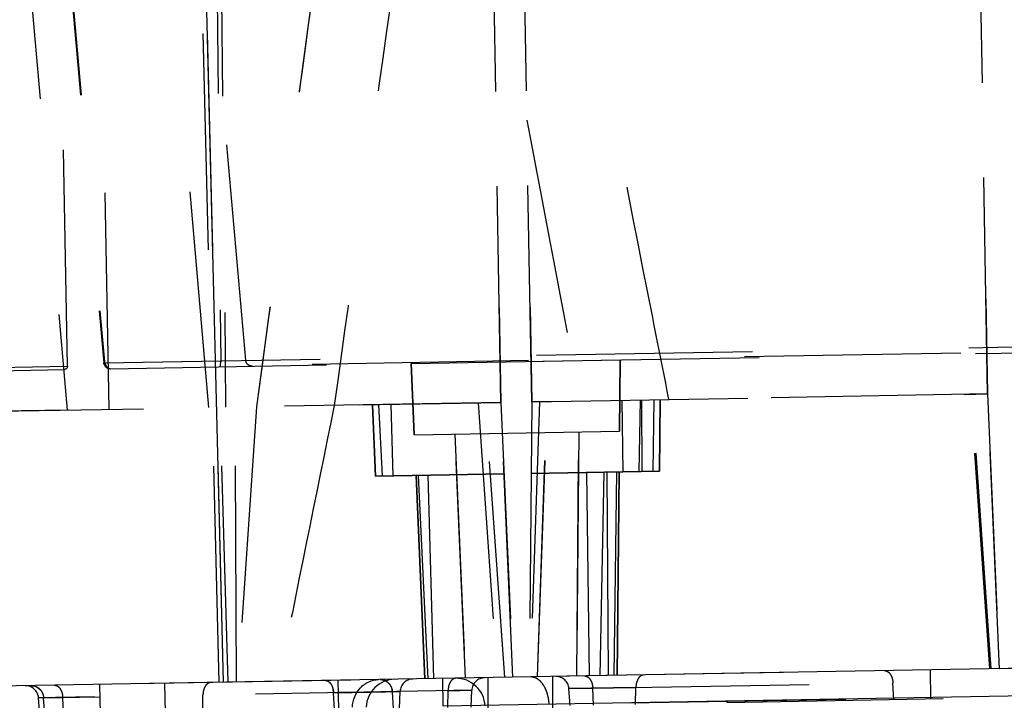
# Model space of a CAD drawing. Units: inches. Extents: x 0 to 17, y 0 to 11.
# Drawn here: x 11.8 to 12.2, y 8.6 to 9 of the extents above; entities that cross this region are included whole.
import ezdxf
from ezdxf.enums import TextEntityAlignment as Align

# ---------------------------------------------------------------- set-up
doc = ezdxf.new("R2010")
doc.units = ezdxf.units.IN
doc.header["$LTSCALE"] = 0.935
doc.header["$MEASUREMENT"] = 0
doc.linetypes.add('HIDDEN', pattern=[0.2, 0.1, -0.1])
doc.layers.get('0').update_dxf_attribs({"linetype": 'CONTINUOUS'})
doc.layers.add('02___PRT_ALL_AXES', color=7, linetype='CONTINUOUS')
doc.layers.add('DEFAULT_2', color=8, linetype='HIDDEN')
doc.styles.get("Standard").update_dxf_attribs({"font": 'bluprnt.ttf'})
doc.dimstyles.new('DIMSTYLE_1', dxfattribs={"dimtxt": 0.15625, "dimasz": 0.1875, "dimexe": 0.125, "dimexo": 0.0625, "dimgap": 0.078125, "dimtad": 0, "dimtih": 1, "dimtoh": 1, "dimlfac": 6.666666666699999, "dimzin": 4, "dimdsep": 46, "dimtxsty": 'Standard', "dimblk": 'CLOSED', "dimblk1": 'CLOSED', "dimblk2": 'CLOSED', "dimcen": 0.09, "dimadec": 3, "dimazin": 1, "dimtfac": 1, "dimtdec": 3, "dimtofl": 0, "dimtmove": 0, "dimatfit": 3, "dimldrblk": 'CLOSED', "dimfxl": 0, "dimtolj": 1, "dimtzin": 4, "dimarcsym": 0})

# ---------------------------------------------------------------- blocks, each defined once
blk = doc.blocks.new('_CLOSED')
at = {"color": 0, "linetype": 'ByBlock'}
for p, q in [((0, 0), (-1, 0.1666666667)), ((-1, 0.1666666667), (-1, -0.1666666667)), ((-1, -0.1666666667), (0, 0)), ((-1, 0), (0, 0))]:
    blk.add_line(p, q, dxfattribs=at)
blk = doc.blocks.new('*D7')
at = {"color": 7, "linetype": 'Continuous'}
for p, q in [((14.5178611144, 9.0881757591), (15.2881497653, 9.0881757591)), ((15.1631497653, 9.0881757591), (15.1631497653, 8.2649673372)), ((15.1631497653, 6.9360023739), (15.1631497653, 7.7180921021)), ((11.8031307114, 6.9360023739), (15.2881497653, 6.9360023739))]:
    blk.add_line(p, q, dxfattribs=at)
at = {"color": 7, "linetype": 'Continuous', "xscale": 0.1875, "yscale": 0.1875, "zscale": 0.1875}
for p, rotation in [((15.1631497653, 9.0881757591), 90), ((15.1631497653, 6.9360023739), 270)]:
    blk.add_blockref('_CLOSED', p, dxfattribs=dict(at, rotation=rotation))
at = {"color": 7, "linetype": 'Continuous'}
for s, p, p2 in [('14.35', (14.7256497653, 8.0305923372), (15.3506497653, 8.0305923372)), ('[', (14.7256497653, 7.7962173372), (14.8506497653, 7.7962173372)), (']', (15.4756497653, 7.7962173372), (15.6006497653, 7.7962173372)), ('364,4', (14.8506497653, 7.7962173372), (15.4756497653, 7.7962173372))]:
    blk.add_text(s, height=0.15625, dxfattribs=at).set_placement(p, p2, align=Align.FIT)
blk = doc.blocks.new('*D9')
at = {"color": 7, "linetype": 'Continuous'}
for p, q in [((11.6901566006, 8.7127995954), (11.6901566006, 9.6973033639)), ((14.506877535, 8.7619656422), (14.506877535, 9.6973033639)), ((11.6901566006, 9.5723033639), (12.7078920678, 9.5723033639)), ((14.506877535, 9.5723033639), (13.4891420678, 9.5723033639))]:
    blk.add_line(p, q, dxfattribs=at)
at = {"color": 7, "linetype": 'Continuous', "xscale": 0.1875, "yscale": 0.1875, "zscale": 0.1875, "rotation": 180}
blk.add_blockref('_CLOSED', (11.6901566006, 9.5723033639), dxfattribs=at)
at = {"color": 7, "linetype": 'Continuous', "xscale": 0.1875, "yscale": 0.1875, "zscale": 0.1875}
blk.add_blockref('_CLOSED', (14.506877535, 9.5723033639), dxfattribs=at)
at = {"color": 7, "linetype": 'Continuous'}
for s, p, p2 in [('18.78', (12.7860170678, 9.4941783639), (13.4110170678, 9.4941783639)), ('[', (12.7860170678, 9.2598033639), (12.9110170678, 9.2598033639)), (']', (13.2860170678, 9.2598033639), (13.4110170678, 9.2598033639)), ('477', (12.9110170678, 9.2598033639), (13.2860170678, 9.2598033639))]:
    blk.add_text(s, height=0.15625, dxfattribs=at).set_placement(p, p2, align=Align.FIT)
blk = doc.blocks.new('*D10')
at = {"color": 7, "linetype": 'Continuous'}
for p, q in [((11.2633884551, 8.8547523739), (11.2633884551, 10.3401303586)), ((14.506877535, 8.7619656422), (14.506877535, 10.3401303586)), ((11.2633884551, 10.2151303586), (12.3695079951, 10.2151303586)), ((14.506877535, 10.2151303586), (13.4007579951, 10.2151303586))]:
    blk.add_line(p, q, dxfattribs=at)
at = {"color": 7, "linetype": 'Continuous', "xscale": 0.1875, "yscale": 0.1875, "zscale": 0.1875, "rotation": 180}
blk.add_blockref('_CLOSED', (11.2633884551, 10.2151303586), dxfattribs=at)
at = {"color": 7, "linetype": 'Continuous', "xscale": 0.1875, "yscale": 0.1875, "zscale": 0.1875}
blk.add_blockref('_CLOSED', (14.506877535, 10.2151303586), dxfattribs=at)
at = {"color": 7, "linetype": 'Continuous'}
for s, p, p2 in [('21.62', (12.4476329951, 10.1370053586), (13.0726329951, 10.1370053586)), ('[', (12.4476329951, 9.9026303586), (12.5726329951, 9.9026303586)), (']', (13.1976329951, 9.9026303586), (13.3226329951, 9.9026303586)), ('549,2', (12.5726329951, 9.9026303586), (13.1976329951, 9.9026303586))]:
    blk.add_text(s, height=0.15625, dxfattribs=at).set_placement(p, p2, align=Align.FIT)

msp = doc.modelspace()

# ---------------------------------------------------------------- linework, layer by layer
at = {"color": 9, "linetype": 'Continuous'}
for p, q in [((12.9256901401, 8.6590706075), (11.9541401349, 8.6421121391)), ((11.9541401349, 8.6421121391), (11.95391686, 8.6549035479))]:
    msp.add_line(p, q, dxfattribs=at)
at = {"color": 7, "linetype": 'Continuous'}
msp.add_arc((11.931933241, 8.641017765900001), 0.0134999716, 90.99935345430002, 176.9999548986, dxfattribs=at)
at = {"color": 9, "linetype": 'Continuous'}
msp.add_open_spline([(11.9120828387, 8.6415936565), (11.9121584749, 8.643263661799999), (11.912878267, 8.6465674742), (11.915142372, 8.6501067259), (11.9175843164, 8.652238411499999), (11.9203084338, 8.6538193991), (11.922667196, 8.654358083), (11.9242129987, 8.654385065)], degree=3, knots=[0, 0, 0, 0, 0.2595729976, 0.5131441449, 0.6374138583, 0.7599416048000001, 1, 1, 1, 1], dxfattribs=at)
at = {"layer": '02___PRT_ALL_AXES', "color": 8, "linetype": 'HIDDEN'}
for p, q in [((12.2014813734, 9.0300812858), (12.2057353975, 8.7863684101)), ((11.7589791106, 9.02235738), (11.7802751991, 8.7789419747)), ((11.7803617183, 8.799196569500001), (11.7764611055, 9.0226625294)), ((11.7776577612, 9.0239915502), (11.7971861392, 8.800781168099999)), ((11.7779891847, 9.0239973352), (11.7974568094, 8.8012955114)), ((11.7996059642, 8.779279394400001), (11.7953519401, 9.0229922701)), ((11.8458129892, 8.7800859411), (11.8244252746, 9.0234997471)), ((11.8505543374, 8.6530993483), (11.8413534394, 9.0237952293)), ((11.8628067277, 8.8019265797), (11.8432039148, 9.0251356626)), ((11.8490391477, 9.0252375169), (11.8512245398, 8.8017244119)), ((11.8511149481, 9.0239656171), (11.8534981621, 8.7802200863)), ((11.976515642, 9.0261544943), (11.9807696661, 8.7824416186)), ((11.9907634717, 9.0264031911), (11.9950174957, 8.7826903154)), ((11.7971861392, 8.800781168099999), (14.3946614647, 8.8461202685)), ((14.3931070468, 8.8436470329), (11.7988244991, 8.7983636626)), ((11.8002270806, 8.7980430922), (13.3448700897, 8.825004936200001)), ((11.7163402102, 8.7980790699), (11.7803617183, 8.799196569500001)), ((11.7974568151, 8.8012954329), (11.7971416187, 8.8012900398)), ((11.7972756182, 8.800286272300001), (11.7971861392, 8.800781168099999)), ((11.7975165216, 8.7998660533), (11.7972756182, 8.800286272300001)), ((11.797813493, 8.8007921296), (11.7974568166, 8.8012955118)), ((11.8510920568, 8.7992759962), (11.8512245398, 8.8017244119)), ((11.9407207294, 8.7674903912), (11.9392807961, 8.8004702839)), ((12.035563826, 8.7691458836), (12.0358519004, 8.8021559387)), ((11.715287811, 8.7965604718), (11.7788521101, 8.797669990700001)), ((11.7988327526, 8.7985836792), (11.7996428067, 8.7981252225)), ((12.2057353975, 8.7863684101), (11.9950174957, 8.7826903154)), ((12.2067741258, 8.6593171879), (12.1979194044, 8.7862319814)), ((12.2074812641, 8.659329531000001), (12.1986109602, 8.7862440526)), ((12.2057353975, 8.7863684101), (12.2112791403, 8.6593958232)), ((11.9807696661, 8.7824416186), (11.7156150436, 8.7778133275)), ((11.9228545053, 8.7484256789), (11.9214145721, 8.781405571599999)), ((11.9259898782, 8.748480407), (11.9243816049, 8.7814573613)), ((11.9309753591, 8.7485674289), (11.9300725274, 8.7815566968)), ((11.9701906712, 8.7822569616), (11.9790611192, 8.6553424425)), ((11.9825159506, 8.6554027469), (11.9736456467, 8.7823172684)), ((11.9807696661, 8.7824416186), (11.9863134089, 8.6554690317)), ((11.9950174957, 8.7826903154), (11.9939084093, 8.655601603)), ((11.9986875746, 8.7827543769), (11.9942517831, 8.6556075966)), ((11.9976662315, 8.655667196), (12.0020862965, 8.7828137018)), ((11.9977058492, 8.6556678875), (12.0021415612, 8.7828146664)), ((12.0366573799, 8.7834171423), (12.0370649692, 8.75041923)), ((12.045214287, 8.7835665037), (12.0445993103, 8.7505507424)), ((12.0457154198, 8.783575251), (12.0459644179, 8.7505745704)), ((12.0514060264, 8.7836745809), (12.0509496212, 8.7506615875)), ((12.0540845153, 8.750716307200001), (12.0543725897, 8.7837263624)), ((11.8547325753, 8.6531722797), (11.8508521129, 8.7801738993)), ((11.8585299084, 8.6532385624), (11.8579757143, 8.7802982422)), ((11.8678222253, 8.7804701137), (11.8591141089, 8.6532487597)), ((11.9407228601, 8.7674904283), (12.0355616952, 8.7691458464)), ((11.9643962536, 8.6550864664), (11.9594743, 8.7678177359)), ((12.0158255647, 8.6559841683), (12.0168102553, 8.7688185388)), ((11.9228554386, 8.7484256952), (11.9822095993, 8.7494617259)), ((11.9947294213, 8.7496802602), (12.0540840382, 8.7507162989)), ((12.0203512028, 8.7501274901), (12.0216186371, 8.6560852868)), ((12.02841328, 8.7502682142), (12.0265652786, 8.656171630700001)), ((12.0297781509, 8.7502920381), (12.0303924779, 8.6562384347)), ((12.0342356174, 8.7503698434), (12.0330406679, 8.656284659099999)), ((12.0345791354, 8.656311513099999), (12.0354001474, 8.7503901704)), ((11.9456426829, 8.6547591216), (11.9415388732, 8.7487518158)), ((11.9471814188, 8.6547859803), (11.9427036446, 8.7487721469)), ((11.9498297776, 8.6548322076), (11.9471613894, 8.748849957100001))]:
    msp.add_line(p, q, dxfattribs=at)
at = {"layer": '02___PRT_ALL_AXES', "color": 9, "linetype": 'Continuous'}
msp.add_line((11.8525329802, 8.6531338857), (11.8432996276, 9.0251373333), dxfattribs=at)
at = {"layer": '02___PRT_ALL_AXES', "color": 7, "linetype": 'Continuous'}
msp.add_line((14.506877535, 8.6994656422), (11.6901566006, 8.6502995954), dxfattribs=at)
at = {"layer": '02___PRT_ALL_AXES', "color": 8, "linetype": 'HIDDEN'}
for centre, radius, start, end in [((46.8942208125, 15.4710767316), 35.5122806836, 190.6420084391, 190.8552882707), ((11.8001747233, 8.8010426353), 0.003, 185, 271), ((11.8002074642, 8.7999985224), 0.0019565507, 253.2259351815, 261.9502654623), ((11.8001956507, 8.799917614), 0.0018747853, 261.9614897949, 270.9605814717), ((38.2252851165, 3.3960787163), 26.8667573003, 168.4376464316, 168.7150889614)]:
    msp.add_arc(centre, radius, start, end, dxfattribs=at)
for points, knots in [([(11.9010833253, 9.0248378183), (11.8982622911, 9.0044824646), (11.8870285273, 8.923046613), (11.8759944938, 8.841583232), (11.8678222253, 8.7804701137)], [0, 0, 0, 0, 0.2499775256, 1, 1, 1, 1]), ([(11.9381281002, 9.0254844373), (11.9352072187, 9.0051286517), (11.9235794075, 8.923689037), (11.9121723881, 8.8422179272), (11.903730698, 8.7810968984)], [0, 0, 0, 0, 0.2499744781, 1, 1, 1, 1]), ([(12.0584546347, 8.783797614800001), (12.0544312567, 8.8040255027), (12.0384181889, 8.8849667919), (12.0227246747, 8.965971223), (12.0111152265, 9.0267584323)], [0, 0, 0, 0, 0.24995914, 1, 1, 1, 1]), ([(11.7803617184, 8.799196569500001), (11.7803683346, 8.7988124981), (11.7800555753, 8.7980068734), (11.779259996, 8.7976771104), (11.7788756203, 8.7976704011)], [0, 0, 0, 0, 0.4998010087, 1, 1, 1, 1]), ([(11.7978134936, 8.8007921186), (11.7978029459, 8.8006617138), (11.7978120036, 8.8004455874), (11.7977822864, 8.8001638494), (11.797722179, 8.799980853), (11.7976327918, 8.7998608948), (11.7975466854, 8.799853901699999), (11.7975165216, 8.7998660533)], [0, 0, 0, 0, 0.3672307911, 0.606473071, 0.7887151840000001, 0.9087204452, 1, 1, 1, 1]), ([(11.7978134936, 8.8007921186), (11.7978446058, 8.8003647017), (11.7980433413, 8.7995440082), (11.7985343143, 8.7988458952), (11.7988327526, 8.7985836792)], [0, 0, 0, 0, 0.5189380084, 1, 1, 1, 1]), ([(11.8658610612, 8.7991887376), (11.8654872073, 8.799182212), (11.8647295825, 8.7993107216), (11.8637472699, 8.799903611), (11.8630487509, 8.800814189), (11.8628394353, 8.801554081499999), (11.8628067277, 8.8019265797)], [0, 0, 0, 0, 0.2499930612, 0.5000176384, 0.7499932526, 1, 1, 1, 1])]:
    msp.add_open_spline(points, degree=3, knots=knots, dxfattribs=at)
at = {"layer": 'DEFAULT_2', "color": 8, "linetype": 'HIDDEN'}
for p, q in [((12.2057353975, 8.7863684101), (12.2014813734, 9.0300812858)), ((11.7589791106, 9.02235738), (11.7802751991, 8.7789419747)), ((11.7776577612, 9.0239915502), (11.7971861392, 8.800781168099999)), ((11.7779891847, 9.0239973352), (11.7974568094, 8.8012955114)), ((11.8505543374, 8.6530993483), (11.8413534394, 9.0237952293)), ((11.8525329802, 8.6531338857), (11.8432996276, 9.0251373333)), ((11.8490391477, 9.0252375169), (11.8512245398, 8.8017244119)), ((11.8511149481, 9.0239656171), (11.8534981621, 8.7802200863)), ((11.9807696661, 8.7824416186), (11.976515642, 9.0261544943)), ((11.9950174957, 8.7826903154), (11.9907634717, 9.0264031911)), ((11.7974568151, 8.8012954329), (11.7971416187, 8.8012900398)), ((11.7971861392, 8.800781168099999), (11.8512245398, 8.8017244119)), ((11.797813493, 8.8007921296), (11.7974568166, 8.8012955118)), ((11.8510920568, 8.7992759962), (11.8512245398, 8.8017244119)), ((11.8703856209, 8.799613605700001), (11.8678222253, 8.7804701137)), ((11.9392807961, 8.8004702839), (12.0358519004, 8.8021559387)), ((11.9392807961, 8.8004702839), (11.9407207294, 8.7674903912)), ((12.0358519004, 8.8021559387), (12.035563826, 8.7691458836)), ((11.9950174957, 8.7826903154), (12.2057353975, 8.7863684101)), ((12.2067741258, 8.6593171879), (12.1979194044, 8.7862319814)), ((12.2074812641, 8.659329531000001), (12.1986109602, 8.7862440526)), ((12.2112791403, 8.6593958232), (12.2057353975, 8.7863684101)), ((11.7156150436, 8.7778133275), (11.9807696661, 8.7824416186)), ((11.9214145721, 8.781405571599999), (11.9228545053, 8.7484256789)), ((11.9259898782, 8.748480407), (11.9243816049, 8.7814573613)), ((11.9309753591, 8.7485674289), (11.9300725274, 8.7815566968)), ((11.9825159506, 8.6554027469), (11.9736456467, 8.7823172684)), ((11.9863134089, 8.6554690317), (11.9807696661, 8.7824416186)), ((11.9950174957, 8.7826903154), (11.9939084093, 8.655601603)), ((11.9976662315, 8.655667196), (12.0020862965, 8.7828137018)), ((11.9977058492, 8.6556678875), (12.0021415612, 8.7828146664)), ((12.0366573799, 8.7834171423), (12.0370649692, 8.75041923)), ((12.045214287, 8.7835665037), (12.0445993103, 8.7505507424)), ((12.0457154198, 8.783575251), (12.0459644179, 8.7505745704)), ((12.0514060264, 8.7836745809), (12.0509496212, 8.7506615875)), ((12.0543725897, 8.7837263624), (12.0540845153, 8.750716307200001)), ((11.8547325753, 8.6531722797), (11.8508521129, 8.7801738993)), ((11.8585299084, 8.6532385624), (11.8579757143, 8.7802982422)), ((11.8678222253, 8.7804701137), (11.8591141089, 8.6532487597)), ((11.9407228601, 8.7674904283), (12.0355616952, 8.7691458464)), ((11.9594743, 8.7678177359), (11.9643962536, 8.6550864664)), ((12.0168102553, 8.7688185388), (12.0158255647, 8.6559841683)), ((11.9822095993, 8.7494617259), (11.9228554386, 8.7484256952)), ((12.0540840382, 8.7507162989), (11.9947294213, 8.7496802602)), ((12.0203512028, 8.7501274901), (12.0216186371, 8.6560852868)), ((12.02841328, 8.7502682142), (12.0265652786, 8.656171630700001)), ((12.0297781509, 8.7502920381), (12.0303924779, 8.6562384347)), ((12.0342356174, 8.7503698434), (12.0330406679, 8.656284659099999)), ((12.0354001474, 8.7503901704), (12.0345791354, 8.656311513099999)), ((11.9415388732, 8.7487518158), (11.9456426829, 8.6547591216)), ((11.9471814188, 8.6547859803), (11.9427036446, 8.7487721469)), ((11.9498297776, 8.6548322076), (11.9471613894, 8.748849957100001)), ((13.111142066, 8.675102988999999), (11.7089495235, 8.6506276271)), ((12.1795884551, 8.6453406038), (12.1793528477, 8.6588385477)), ((11.9058384551, 8.640562279800001), (11.9056028477, 8.6540602236)), ((11.9249877722, 8.6543985888), (11.9268145585, 8.6540898247)), ((11.9748384551, 8.5939223739), (11.9748384551, 8.6552687357)), ((11.9956148951, 8.6555206877), (11.9945584657, 8.6556129497)), ((12.7401753742, 8.6556876695), (12.0030753678, 8.6428215411)), ((12.0048384551, 8.5939223739), (12.0048384551, 8.6557923876)), ((12.0232667522, 8.6504272043), (12.3801115352, 8.6566559533)), ((11.7664391491, 8.650878715900001), (11.7679041916, 8.6496456151)), ((11.9673115346, 8.6494505024), (11.7669926289, 8.6459539229)), ((11.7955884551, 8.6386378588), (11.7953528477, 8.6521358027)), ((11.8256624567, 8.6391628025), (11.8254268492, 8.6526607464)), ((11.9027833718, 8.6511899949), (11.9032790609, 8.6493341504)), ((11.9297027145, 8.6516597892), (11.9304355507, 8.649808127)), ((11.9562347227, 8.6414419499), (11.9563500735, 8.6492591694)), ((11.9673115346, 8.6494505024), (11.9563500735, 8.6492591694)), ((11.9563500735, 8.6492591694), (11.9673115346, 8.6494505024)), ((11.9670384551, 8.6416305297), (11.9673115346, 8.6494505024)), ((12.0431820597, 8.6507748273), (12.0122426289, 8.6502347776)), ((12.0122426289, 8.6502347776), (12.0431820597, 8.6507748273)), ((12.0232667522, 8.6504272043), (12.0122426289, 8.6502347776)), ((12.0122426289, 8.6502347776), (12.0232667522, 8.6504272043)), ((12.0127884551, 8.642429099), (12.0122426289, 8.6502347776)), ((12.0236539483, 8.6426187568), (12.0232667522, 8.6504272043)), ((12.0430667088, 8.6429576078), (12.0431820597, 8.6507748273)), ((12.1624039483, 8.6450406471), (12.1620167522, 8.6528490946)), ((11.7669926289, 8.6459539229), (11.7954520818, 8.646450684500001)), ((11.7781904394, 8.646149381399999), (11.7669926289, 8.6459539229)), ((11.7669926289, 8.6459539229), (11.7781904394, 8.646149381399999)), ((11.7675384551, 8.6381482443), (11.7669926289, 8.6459539229)), ((11.7693891808, 8.6460072588), (11.7674186093, 8.6459686364)), ((11.7698639547, 8.638188836), (11.7693520835, 8.645995107300001)), ((11.773557551, 8.6460705739), (11.7693891808, 8.6460072588)), ((11.7760747556, 8.646113815), (11.7747864526, 8.6460911639)), ((11.784126174, 8.6462645643), (11.7760747556, 8.646113815)), ((11.7785751365, 8.6383408903), (11.7781904394, 8.646149381399999)), ((11.7929504696, 8.6464110236), (11.784126174, 8.6462645643)), ((11.8429087242, 8.639463837200001), (11.8430240751, 8.647281056699999)), ((11.9341615346, 8.648871867), (11.9033812188, 8.6483345946)), ((11.9033812188, 8.6483345946), (11.9208268888, 8.648646281900001)), ((11.9037659159, 8.640526103500001), (11.9033812188, 8.6483345946)), ((11.9057020818, 8.6483751054), (11.9208170661, 8.648630535399999)), ((11.919032909, 8.648618366900001), (11.9057020818, 8.6483751054)), ((11.9238722244, 8.6486942859), (11.919032909, 8.648618366900001)), ((11.9208170661, 8.648630535399999), (11.9341615346, 8.648871867)), ((11.9208268888, 8.648646281900001), (11.9341615346, 8.648871867)), ((11.9265445845, 8.6487402422), (11.9252609694, 8.6487176871)), ((11.9326241171, 8.6488555474), (11.9265445845, 8.6487402422)), ((11.9310929335, 8.6410030983), (11.9305810622, 8.6488093696)), ((11.9338884551, 8.6410518943), (11.9341615346, 8.648871867)), ((12.385182597, 8.6489292629), (12.0032350746, 8.642262344099999))]:
    msp.add_line(p, q, dxfattribs=at)
for points in [[(11.7674186093, 8.6459686364), (11.7671022795, 8.6459599317), (11.7669926289, 8.6459539229)], [(11.9341615346, 8.648871867), (11.9340560676, 8.6488738547), (11.9337514925, 8.6488715505), (11.9326241171, 8.6488555474)]]:
    msp.add_lwpolyline(points, dxfattribs=at)
for centre, radius, start, end in [((46.89422081310001, 15.4710767317), 35.5122806842, 190.6420084391, 190.8552882707), ((11.8001747233, 8.8010426353), 0.003, 185, 271), ((38.2252851164, 3.3960787164), 26.8667573001, 168.4376464316, 168.7150889614), ((11.9250102971, 8.6490922469), 0.0053132987, 61.5466147082, 70.1490390736), ((11.9401557903, 8.6486624335), 0.0059993862, 90.9800460836, 177.9989550729), ((11.9600215, 8.6415080483), 0.0134999945, 3.0000037909, 91.00010862239999), ((11.973307688, 8.6492411021), 0.0059999525, 90.99816993090002, 177.9999042162), ((12.0062594484, 8.649816277200001), 0.005999357600000001, 4.0011022402, 91.0210476648), ((11.761007648, 8.645535391100001), 0.005999907, 4.0002016571, 91.0038526695), ((11.8938117899, 8.6478615654), 0.009581113, 2.8299004629, 8.841214261900001), ((11.924155876, 8.6483832457), 0.0064393012, 3.794348937, 12.7841578657)]:
    msp.add_arc(centre, radius, start, end, dxfattribs=at)
for points, knots in [([(11.9010833253, 9.0248378183), (11.8984832056, 9.0060764873), (11.8881255128, 8.9310188661), (11.8779378758, 8.855937794299999), (11.8703856209, 8.799613605700001)], [0, 0, 0, 0, 0.2499791757, 1, 1, 1, 1]), ([(11.9381281002, 9.0254844373), (11.9352072187, 9.0051286517), (11.9235794075, 8.923689037), (11.9121723881, 8.8422179272), (11.903730698, 8.7810968984)], [0, 0, 0, 0, 0.2499744781, 1, 1, 1, 1]), ([(12.0584546347, 8.783797614800001), (12.0544312567, 8.8040255027), (12.0384181889, 8.8849667919), (12.0227246747, 8.965971223), (12.0111152265, 9.0267584323)], [0, 0, 0, 0, 0.24995914, 1, 1, 1, 1]), ([(11.7978134936, 8.8007921186), (11.7978039443, 8.8006740571), (11.7978117455, 8.800452544), (11.797781007, 8.800157867100001), (11.7977159489, 8.799946881799999), (11.7975709533, 8.7998276503), (11.7974475356, 8.799903608500001), (11.7973838732, 8.8000054399), (11.7973038833, 8.800175644400001), (11.7972304818, 8.8004377843), (11.7971964706, 8.8006630804), (11.7971861392, 8.800781168099999)], [0, 0, 0, 0, 0.1722197673, 0.3217525841, 0.4279891447, 0.4922800262, 0.5561691655, 0.6056035774, 0.6696189815, 0.8276468917, 1, 1, 1, 1]), ([(11.7978134936, 8.8007921186), (11.7978402452, 8.8004246066), (11.797996929, 8.7997127251), (11.7985296279, 8.798803058899999), (11.799302051, 8.7981829634), (11.7999292435, 8.7980378935), (11.8002270806, 8.7980430922)], [0, 0, 0, 0, 0.2764004842, 0.5372246203000001, 0.7765581071, 1, 1, 1, 1]), ([(12.1582476337, 8.6584701548), (12.1587229256, 8.658478451), (12.1597741614, 8.658128319400001), (12.1609545706, 8.6568288003), (12.1617497311, 8.6549958898), (12.1619800975, 8.653588297899999), (12.1620167522, 8.6528490946)], [0, 0, 0, 0, 0.1940623636, 0.4240049907, 0.6978574211, 1, 1, 1, 1]), ([(12.1582476337, 8.6584701548), (12.1587229219, 8.658478451), (12.1597741515, 8.6581283116), (12.160954553, 8.6568287944), (12.1617497169, 8.6549958867), (12.161980091, 8.6535882974), (12.162016752, 8.6528490946)], [0, 0, 0, 0, 0.1940612126, 0.4240041555, 0.697856954, 1, 1, 1, 1]), ([(11.8996486629, 8.653956293), (11.9001196481, 8.653964514), (11.9011633656, 8.6536121443), (11.9023302237, 8.6523118275), (11.9031168154, 8.6504800892), (11.9033448084, 8.6490736446), (11.9033812188, 8.6483345946)], [0, 0, 0, 0, 0.1929519122, 0.4225702154, 0.6969069712999999, 1, 1, 1, 1]), ([(11.9249877722, 8.6543985888), (11.9256813356, 8.654410695), (11.9271061101, 8.6541318222), (11.9289214943, 8.652899847), (11.9301719441, 8.651035205800001), (11.9305319642, 8.6495581371), (11.9305810622, 8.6488093696)], [0, 0, 0, 0, 0.2400127817, 0.48614876, 0.7403665317, 1, 1, 1, 1]), ([(11.9275417843, 8.653763725800001), (11.9277616421, 8.6536445366), (11.9286166855, 8.653099228099999), (11.9293135067, 8.6523150747), (11.9297027145, 8.6516597892)], [0, 0, 0, 0, 0.2470622494, 1, 1, 1, 1]), ([(11.9599339148, 8.655008576), (11.9594570682, 8.6550002526), (11.9584159558, 8.654614348099999), (11.9572767301, 8.6532745524), (11.9565429387, 8.6514144807), (11.9563609943, 8.6499992603), (11.9563500735, 8.6492591694)], [0, 0, 0, 0, 0.1944609938, 0.4245208447, 0.6981994590999999, 1, 1, 1, 1]), ([(12.0030753678, 8.6428215411), (12.0030029955, 8.6445012959), (12.0025026197, 8.6476975686), (12.0009434472, 8.6513174367), (11.9991902509, 8.6535337539), (11.9977556896, 8.6547289169), (11.9961916928, 8.655462373999999), (11.9950893478, 8.6556222163), (11.9945584657, 8.6556129497)], [0, 0, 0, 0, 0.301036537, 0.5736429028, 0.6943875106, 0.8042158681, 0.9049318983, 1, 1, 1, 1]), ([(11.9976711267, 8.6546926012), (11.9975080991, 8.6547950554), (11.9968644941, 8.655162957), (11.9961538196, 8.6554174717), (11.9956148951, 8.6555206877)], [0, 0, 0, 0, 0.2597554341, 1, 1, 1, 1]), ([(12.0029336667, 8.6445287306), (12.002797523, 8.6456346224), (12.0023674215, 8.647763774400001), (12.0009559251, 8.6514017266), (11.9991560137, 8.6537594274), (11.9976711267, 8.6546926012)], [0, 0, 0, 0, 0.2850175231, 0.5513942888000001, 1, 1, 1, 1]), ([(12.0194976337, 8.6560482645), (12.0199729256, 8.6560565608), (12.0210241614, 8.6557064291), (12.0222045706, 8.65440691), (12.0229997311, 8.652573999500001), (12.0232300975, 8.6511664076), (12.0232667522, 8.6504272043)], [0, 0, 0, 0, 0.1940623601, 0.4240049898, 0.6978574217, 1, 1, 1, 1]), ([(12.0194976337, 8.6560482645), (12.0197568322, 8.6560527889), (12.0202994721, 8.6559620419), (12.0213597024, 8.6554046517), (12.0219596812, 8.6546467219), (12.022278302, 8.6540857317)], [0, 0, 0, 0, 0.2191504489, 0.4546064535, 1, 1, 1, 1]), ([(12.046765901, 8.656524233899999), (12.0462890544, 8.6565159105), (12.045247942, 8.6561300061), (12.0441087163, 8.6547902104), (12.0433749248, 8.6529301387), (12.0431929804, 8.6515149182), (12.0431820597, 8.6507748273)], [0, 0, 0, 0, 0.1944609922, 0.424520845, 0.69819946, 1, 1, 1, 1]), ([(11.7637587935, 8.6515843265), (11.7644523565, 8.6515964327), (11.7658771305, 8.651317559099999), (11.767692514, 8.6500855839), (11.7689429639, 8.648220943), (11.7693029847, 8.6467438747), (11.7693520835, 8.645995107300001)], [0, 0, 0, 0, 0.2400126962, 0.486148716, 0.7403665, 1, 1, 1, 1]), ([(11.7637587935, 8.6515843265), (11.7639892648, 8.6515883494), (11.764919722, 8.6515385484), (11.7658333663, 8.6512289759), (11.7664391491, 8.650878715900001)], [0, 0, 0, 0, 0.2477871464, 1, 1, 1, 1]), ([(11.7744578835, 8.6517710798), (11.7749288687, 8.6517793009), (11.7759725861, 8.6514269312), (11.7771394442, 8.6501266143), (11.7779260359, 8.648294876), (11.7781540289, 8.6468884314), (11.7781904394, 8.646149381399999)], [0, 0, 0, 0, 0.1929519139, 0.4225702149, 0.6969069703, 1, 1, 1, 1]), ([(11.8466079164, 8.6530304633), (11.8461310735, 8.65302214), (11.8450899674, 8.652636227999999), (11.8439507492, 8.6512964345), (11.8432169545, 8.6494363655), (11.8430350023, 8.6480211473), (11.8430240753, 8.647281056699999)], [0, 0, 0, 0, 0.1944598602, 0.4245200262, 0.6981989992000001, 1, 1, 1, 1]), ([(11.8466079164, 8.6530304633), (11.8461310698, 8.653022139900001), (11.8450899574, 8.6526362355), (11.8439507317, 8.651296439700001), (11.8432169403, 8.649436368), (11.8430349959, 8.6480211476), (11.8430240751, 8.647281056699999)], [0, 0, 0, 0, 0.1944609946, 0.4245208427, 0.6981994569, 1, 1, 1, 1]), ([(11.9568554275, 8.6521339266), (11.9567752136, 8.6519127422), (11.9564879592, 8.6509796956), (11.9563609943, 8.6499992603), (11.9563500735, 8.6492591694)], [0, 0, 0, 0, 0.2412013766, 1, 1, 1, 1])]:
    msp.add_open_spline(points, degree=3, knots=knots, dxfattribs=at)

# ---------------------------------------------------------------- dimensions: what is measured, and where the dimension line sits
at = {"color": 7, "linetype": 'Continuous'}
for base, p1, picture, middle in [((14.506877535, 10.2151303586), (11.2633884551, 8.7922523739), '*D10', (12.8851329951, 10.0979428586)), ((14.506877535, 9.5723033639), (11.6901566006, 8.6502995954), '*D9', (13.0985170678, 9.4551158639))]:
    dim = msp.add_linear_dim(base=base, p1=p1, p2=(14.506877535, 8.6994656422), text='<>\\P[]', dimstyle='DIMSTYLE_1', dxfattribs=at)
    dim.commit()
    dim.dimension.update_dxf_attribs({"geometry": picture, "text_midpoint": middle, "dimtype": 160})
dim = msp.add_linear_dim(base=(15.1631497653, 9.0881757591), p1=(11.7406307114, 6.9360023739), p2=(14.4553611144, 9.0881757591), angle=90, text='<>\\P[]', dimstyle='DIMSTYLE_1', dxfattribs=at)
dim.commit()
dim.dimension.update_dxf_attribs({"geometry": '*D7', "text_midpoint": (15.1631497653, 7.9915298372), "dimtype": 160})

doc.saveas('drawing.dxf')
